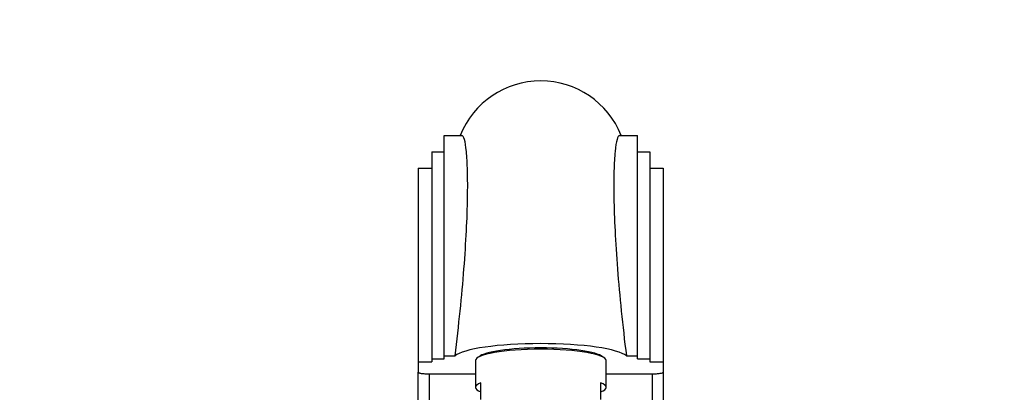
# Paper-space layout 'Layout1' of a CAD drawing. Units: millimetres. Extents: x 0 to 1356, y 0 to 2179.
# Drawn here: x 593 to 773, y 1610 to 1678 of the extents above; entities that cross this region are included whole.
import ezdxf
from ezdxf import colors
from ezdxf.entities.mleader import LeaderData, LeaderLine
from ezdxf.math import Vec2, Vec3

# ---------------------------------------------------------------- set-up
doc = ezdxf.new("R2010")
doc.units = ezdxf.units.MM
doc.layers.add('DV1_Défaut', color=7, linetype='Continuous')
doc.layers.add('Défaut', color=7, linetype='Continuous')

# ---------------------------------------------------------------- blocks, each defined once
blk = doc.blocks.new('_DOT')
at = {"color": 0}
blk.add_line((0, 0), (-1, 0), dxfattribs=at)
at = {"color": 0, "const_width": 0.333}
blk.add_lwpolyline([(-0.1665, 0, 1), (0.1665, 0, 1)], format="xyb", close=True, dxfattribs=at)
blk = doc.blocks.new('SE')
at = {"layer": 'DV1_Défaut', "color": 7, "linetype": 'Continuous'}
for p, q in [((670.44, 1657.04), (673.72, 1657.04)), ((670.44, 1616.56), (670.44, 1657.04)), ((702.66, 1657.04), (705.94, 1657.04)), ((705.94, 1616.56), (705.94, 1657.04)), ((668.19, 1654.04), (670.44, 1654.04)), ((668.19, 1654.04), (668.19, 1616.04)), ((705.94, 1654.04), (708.19, 1654.04)), ((708.19, 1654.04), (708.19, 1616.04)), ((665.69, 1651.04), (668.19, 1651.04)), ((665.69, 1651.04), (665.69, 1615.49)), ((708.19, 1651.04), (710.69, 1651.04)), ((710.69, 1651.04), (710.69, 1615.49)), ((668.19, 1616.04), (670.44, 1616.04)), ((668.19, 1616.04), (668.19, 1615.49)), ((670.44, 1616.56), (672.47, 1616.56)), ((670.44, 1616.04), (670.44, 1616.56)), ((676.94, 1616.46), (676.94, 1616.43)), ((699.44, 1616.43), (699.44, 1616.46)), ((703.91, 1616.56), (705.94, 1616.56)), ((705.94, 1616.04), (705.94, 1616.56)), ((705.94, 1616.04), (708.19, 1616.04)), ((708.19, 1616.04), (708.19, 1615.49)), ((665.69, 1615.49), (668.19, 1615.49)), ((665.69, 1615.49), (665.69, 1613.61)), ((676.19, 1615.7), (676.19, 1610.78)), ((700.19, 1610.78), (700.19, 1615.7)), ((708.19, 1615.49), (710.69, 1615.49)), ((710.69, 1615.49), (710.69, 1613.61)), ((665.69, 1606.47), (665.69, 1613.61)), ((667.69, 1613.26), (676.19, 1613.26)), ((667.69, 1613.26), (667.69, 1605.7)), ((700.19, 1613.26), (708.69, 1613.26)), ((708.69, 1605.7), (708.69, 1613.3)), ((710.69, 1613.61), (710.69, 1606.47)), ((677.19, 1608.57), (677.19, 1611.61)), ((699.19, 1611.61), (699.19, 1608.57))]:
    blk.add_line(p, q, dxfattribs=at)
blk.add_arc((688.19, 1651.17), 15.89, 21.6534, 158.3166, dxfattribs=at)
for centre, major_axis, start_param, end_param in [((688.19, 1616.04), (-16, 0), 4.714821, 6.09623), ((688.19, 1615.7), (-12, 0), 3.141593, 6.283185), ((688.19, 1616.04), (11.5, 0), 0.176896, 2.964696), ((688.19, 1616.04), (16, 0), 0.186955, 1.573228), ((688.19, 1610.78), (12, 0), 2.730455, 3.552731), ((688.19, 1610.78), (-12, 0), 2.730455, 3.552731)]:
    blk.add_ellipse(centre, major_axis=major_axis, ratio=0.173648, start_param=start_param, end_param=end_param, dxfattribs=at)
for points, knots in [([(672.47, 1616.56), (673.16, 1622.22), (673.71, 1627.56), (674.29, 1635.03), (674.44, 1637.36), (674.66, 1641.71), (674.73, 1643.74), (674.79, 1647.43), (674.79, 1649.06), (674.71, 1651.9), (674.64, 1653.12), (674.45, 1655.07), (674.33, 1655.8), (674.05, 1656.79), (673.89, 1657.04), (673.72, 1657.04)], [0, 0, 0, 0, 0.25, 0.25, 0.375, 0.375, 0.5, 0.5, 0.625, 0.625, 0.75, 0.75, 0.875, 0.875, 1, 1, 1, 1]), ([(702.66, 1657.04), (702.32, 1657.04), (702.03, 1656.06), (701.74, 1653.11), (701.67, 1651.9), (701.59, 1649.07), (701.59, 1647.42), (701.65, 1643.73), (701.72, 1641.71), (701.94, 1637.36), (702.09, 1635), (702.67, 1627.54), (703.22, 1622.23), (703.91, 1616.56)], [0, 0, 0, 0, 0.25, 0.25, 0.375, 0.375, 0.5, 0.5, 0.625, 0.625, 0.75, 0.75, 1, 1, 1, 1]), ([(665.69, 1613.61), (665.69, 1613.59), (665.7, 1613.57), (665.75, 1613.52), (665.79, 1613.5), (665.89, 1613.46), (665.95, 1613.44), (666.1, 1613.4), (666.18, 1613.38), (666.46, 1613.33), (666.68, 1613.31), (667.16, 1613.27), (667.43, 1613.26), (667.69, 1613.26)], [0, 0, 0, 0, 0.125, 0.125, 0.25, 0.25, 0.375, 0.375, 0.5, 0.5, 0.75, 0.75, 1, 1, 1, 1]), ([(708.69, 1613.26), (708.82, 1613.26), (708.95, 1613.27), (709.21, 1613.28), (709.33, 1613.28), (709.58, 1613.3), (709.69, 1613.31), (709.91, 1613.34), (710.01, 1613.35), (710.29, 1613.4), (710.44, 1613.44), (710.64, 1613.52), (710.69, 1613.57), (710.69, 1613.61)], [0, 0, 0, 0, 0.125, 0.125, 0.25, 0.25, 0.375, 0.375, 0.5, 0.5, 0.75, 0.75, 1, 1, 1, 1])]:
    blk.add_open_spline(points, degree=3, knots=knots, dxfattribs=at)

psp = doc.layouts.get("Layout1")

# ---------------------------------------------------------------- block references
at = {"layer": 'Défaut'}
psp.add_blockref('SE', (0, 0), dxfattribs=at)

# ---------------------------------------------------------------- leaders
at = {"layer": 'Défaut', "color": 7, "linetype": 'Continuous'}
ml = psp.add_multileader_mtext('Standard', dxfattribs=at)
ml.set_content('{\\pxsm0.9;\\fSolid Edge ISO|b1||i0||c0|p34;\\W1.;06/06/2016\\P}', color=256)
ml.set_leader_properties()
ml.set_arrow_properties(name='DOT')
ml.build(insert=Vec2(0, 0))
ml.multileader.update_dxf_attribs({"leader_type": 0, "dogleg_length": 0, "arrow_head_size": 12})
ctx = ml.context
ctx.base_point, ctx.char_height, ctx.arrow_head_size, ctx.landing_gap_size = Vec3(1266.26, 2171.63), 12, 12, 4.2
notes = []
notes.append((ctx, [(0, (0, 0, 0), (0, 0), (1, 0), 1, [])]))
ctx.mtext.insert = Vec3(1270.46, 2177.75)
for ctx, leaders in notes:
    for number, flags, end, landing, length, lines in leaders:
        leader = LeaderData()
        leader.index, (leader.has_last_leader_line, leader.has_dogleg_vector, leader.attachment_direction) = number, flags
        leader.last_leader_point, leader.dogleg_vector, leader.dogleg_length = Vec3(end), Vec3(landing), length
        for number, points, colour, breaks in lines:
            line = LeaderLine()
            line.index, line.vertices, line.color, line.breaks = number, Vec3.list(points), colors.encode_raw_color(colour), breaks
            leader.lines.append(line)
        ctx.leaders.append(leader)

doc.saveas('drawing.dxf')
